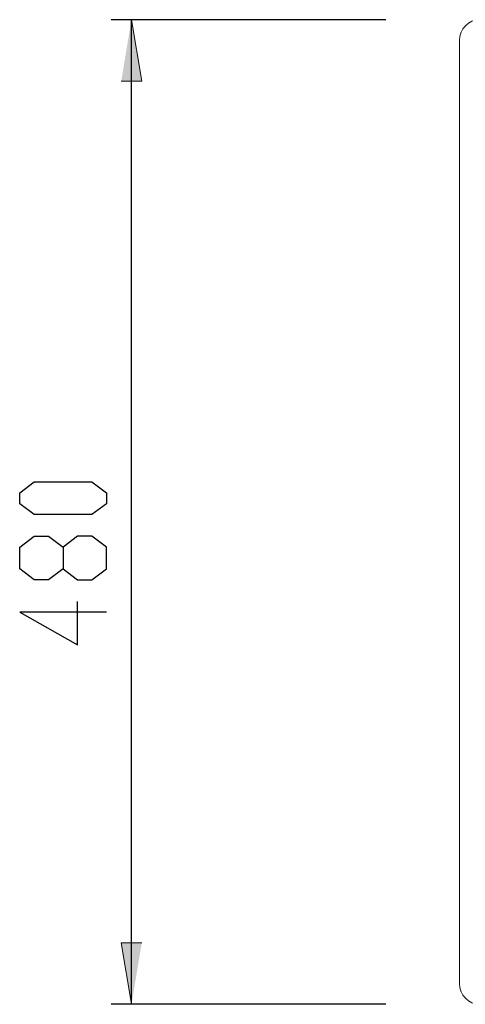
# Model space of a CAD drawing. Units: inches. Extents: x -5 to 1509, y -128 to 1106.
# Drawn here: x -5 to 213, y 383 to 863 of the extents above; entities that cross this region are included whole.
import ezdxf

# ---------------------------------------------------------------- set-up
doc = ezdxf.new("R2010")
doc.units = ezdxf.units.IN
doc.header["$MEASUREMENT"] = 0
doc.layers.add('Layer 1', color=7, linetype='Continuous')

# ---------------------------------------------------------------- blocks, each defined once
blk = doc.blocks.new('block 2')
at = {"layer": 'Layer 1'}
h = blk.add_hatch(color=7, dxfattribs=at)
h.dxf.hatch_style = 2
h.paths.add_polyline_path([(49.69, 863.41), (54.69, 833.41), (44.69, 833.41)])
h = blk.add_hatch(color=7, dxfattribs=at)
h.dxf.hatch_style = 2
h.paths.add_polyline_path([(49.69, 383.41), (44.69, 413.41), (54.69, 413.41)])
at = {"layer": 'Layer 1', "color": 7, "lineweight": 25}
for points in [[(173.71, 863.41), (39.69, 863.41)], [(49.69, 383.41), (49.69, 863.41)], [(-4.88, 632.76), (2.18, 638.05)], [(2.18, 638.05), (30.4, 638.05)], [(30.4, 638.05), (37.46, 632.76)], [(-4.88, 627.46), (-4.88, 632.76)], [(37.46, 632.76), (37.46, 627.46)], [(2.18, 622.17), (-4.88, 627.46)], [(37.46, 627.46), (30.4, 622.17)], [(30.4, 622.17), (2.18, 622.17)], [(-4.88, 606.3), (2.18, 611.59)], [(2.18, 611.59), (9.23, 611.59)], [(9.23, 611.59), (16.29, 606.3)], [(23.34, 611.59), (16.29, 606.3)], [(30.4, 611.59), (23.34, 611.59)], [(37.46, 606.3), (30.4, 611.59)], [(-4.88, 595.71), (-4.88, 606.3)], [(16.29, 606.3), (16.29, 595.71)], [(37.46, 595.71), (37.46, 606.3)], [(2.18, 590.42), (-4.88, 595.71)], [(16.29, 595.71), (9.23, 590.42)], [(16.29, 595.71), (23.34, 590.42)], [(30.4, 590.42), (37.46, 595.71)], [(9.23, 590.42), (2.18, 590.42)], [(23.34, 590.42), (30.4, 590.42)], [(23.34, 558.67), (23.34, 579.84)], [(37.46, 574.55), (-4.88, 574.55)], [(-4.88, 574.55), (23.34, 558.67)], [(173.71, 383.41), (39.69, 383.41)]]:
    blk.add_lwpolyline(points, dxfattribs=at)
at = {"layer": 'Layer 1', "lineweight": 0}
for points in [[(49.69, 863.41), (54.69, 833.41), (44.69, 833.41)], [(49.69, 383.41), (44.69, 413.41), (54.69, 413.41)]]:
    blk.add_lwpolyline(points, dxfattribs=at)
at = {"layer": 'Layer 1', "color": 7, "lineweight": 15}
blk.add_lwpolyline([(209.69, 853.41), (209.69, 393.41)], dxfattribs=at)
for points in [[(219.69, 863.41), (214.17, 863.41), (209.69, 858.93), (209.69, 853.41)], [(209.69, 393.41), (209.69, 387.89), (214.17, 383.41), (219.69, 383.41)]]:
    blk.add_open_spline(points, degree=3, dxfattribs=at)

msp = doc.modelspace()

# ---------------------------------------------------------------- block references
at = {"layer": 'Layer 1'}
msp.add_blockref('block 2', (0, 0), dxfattribs=at)

doc.saveas('drawing.dxf')
